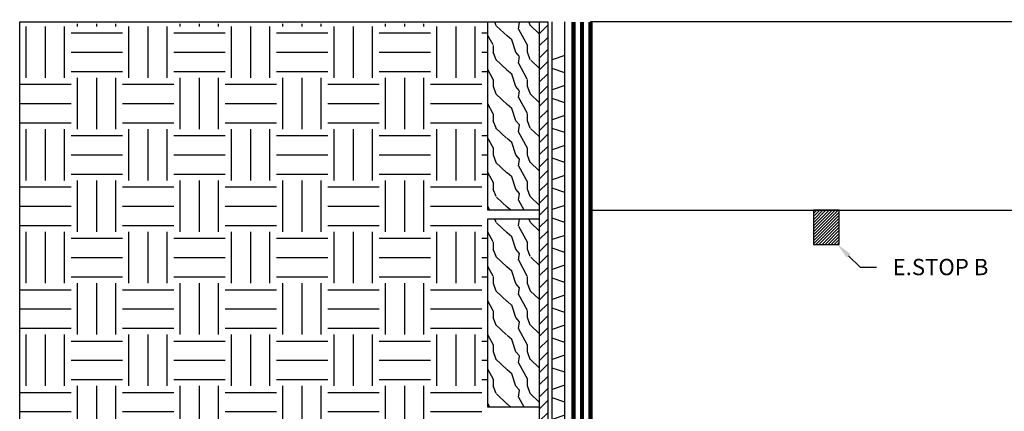
# Model space of a CAD drawing. Units: inches. Extents: x 0 to 105, y -1 to 54.
# Drawn here: x 55 to 84, y 43 to 54 of the extents above; entities that cross this region are included whole.
import ezdxf
from ezdxf import colors
from ezdxf.entities.mleader import LeaderData, LeaderLine
from ezdxf.math import Vec2, Vec3

# ---------------------------------------------------------------- set-up
doc = ezdxf.new("R2010")
doc.units = ezdxf.units.IN
doc.header["$MEASUREMENT"] = 0
doc.linetypes.add('HIDDEN2', pattern=[0.1875, 0.125, -0.0625])
doc.linetypes.add('PHANTOM2', pattern=[1.25, 0.625, -0.125, 0.125, -0.125, 0.125, -0.125])
for name, color, linetype, true_color in [('E-BASE 205', 7, 'PHANTOM2', 0x0929dc), ('E-CANT-STOP', 7, 'Continuous', 0x197b19), ('E-SHIELD-205B', 7, 'HIDDEN2', 0x62afcb), ('E-SPRAY 80', 7, 'Continuous', 0x89399d), ('E.Drain 6000', 7, 'Continuous', 0xa57c52)]:
    doc.layers.add(name, color=color, linetype=linetype, true_color=true_color)
doc.layers.add('Z-Conditions', color=10, linetype='Continuous')
doc.layers.add('Z-TEXT', color=3, linetype='Continuous')
doc.styles.add('ARIAL', font='arial.ttf')

# ---------------------------------------------------------------- blocks, each defined once
blk = doc.blocks.new('*U7')
at = {"layer": 'E.Drain 6000'}
for p, q in [((0, 0.375), (26.987, 0.375)), ((0.126, 0), (0.251, 0.375)), ((0.626, 0), (0.501, 0.375)), ((1.001, 0), (1.126, 0.375)), ((1.501, 0), (1.376, 0.375)), ((1.876, 0), (2.001, 0.375)), ((2.376, 0), (2.251, 0.375)), ((2.751, 0), (2.876, 0.375)), ((3.251, 0), (3.126, 0.375)), ((3.626, 0), (3.751, 0.375)), ((4.126, 0), (4.001, 0.375)), ((4.501, 0), (4.626, 0.375)), ((5.001, 0), (4.876, 0.375)), ((5.376, 0), (5.501, 0.375)), ((5.876, 0), (5.751, 0.375)), ((6.251, 0), (6.376, 0.375)), ((6.751, 0), (6.626, 0.375)), ((7.126, 0), (7.251, 0.375)), ((7.626, 0), (7.501, 0.375)), ((8.001, 0), (8.126, 0.375)), ((8.501, 0), (8.376, 0.375)), ((8.876, 0), (9.001, 0.375)), ((9.376, 0), (9.251, 0.375)), ((9.751, 0), (9.876, 0.375)), ((10.251, 0), (10.126, 0.375)), ((10.626, 0), (10.751, 0.375)), ((11.126, 0), (11.001, 0.375)), ((11.501, 0), (11.626, 0.375)), ((12.001, 0), (11.876, 0.375)), ((12.376, 0), (12.501, 0.375)), ((12.876, 0), (12.751, 0.375)), ((13.251, 0), (13.376, 0.375)), ((13.751, 0), (13.626, 0.375)), ((14.126, 0), (14.251, 0.375)), ((14.626, 0), (14.501, 0.375)), ((15.001, 0), (15.126, 0.375)), ((15.501, 0), (15.376, 0.375)), ((15.876, 0), (16.001, 0.375)), ((16.376, 0), (16.251, 0.375)), ((16.751, 0), (16.876, 0.375)), ((17.251, 0), (17.126, 0.375)), ((17.626, 0), (17.751, 0.375)), ((18.126, 0), (18.001, 0.375)), ((18.501, 0), (18.626, 0.375)), ((19.001, 0), (18.876, 0.375)), ((19.376, 0), (19.501, 0.375)), ((19.876, 0), (19.751, 0.375)), ((20.251, 0), (20.376, 0.375)), ((20.751, 0), (20.626, 0.375)), ((21.126, 0), (21.251, 0.375)), ((21.626, 0), (21.501, 0.375)), ((22.001, 0), (22.126, 0.375)), ((22.501, 0), (22.376, 0.375)), ((22.876, 0), (23.001, 0.375)), ((23.376, 0), (23.251, 0.375)), ((23.751, 0), (23.876, 0.375)), ((24.251, 0), (24.126, 0.375)), ((24.626, 0), (24.751, 0.375)), ((25.126, 0), (25.001, 0.375)), ((25.501, 0), (25.626, 0.375)), ((26.001, 0), (25.876, 0.375)), ((0, 0), (26.987, 0))]:
    blk.add_line(p, q, dxfattribs=at)
blk = doc.blocks.new('E-STOPB')
at = {"layer": 'E-CANT-STOP'}
h = blk.add_hatch(dxfattribs=at)
h.set_pattern_fill('ANSI31', color=256, scale=0.5)
h.paths.add_polyline_path([(0.75, 1), (0, 1), (0, 0), (0.75, 0)])
blk.add_line((0.75, 0), (0.75, 1), dxfattribs=at)
blk.add_lwpolyline([(0.75, 1), (0, 1), (0, 0), (0.75, 0)], close=True, dxfattribs=at)

msp = doc.modelspace()

# ---------------------------------------------------------------- hatches: boundary and pattern name
at = {"layer": 'Z-Conditions'}
h = msp.add_hatch(dxfattribs=at)
h.set_pattern_fill('EARTH', color=256, scale=6)
h.set_pattern_definition([(0, (55.1158, 0), (1.5, 1.5), [1.5, -1.5]), (0, (55.1158, 0.5625), (1.5, 1.5), [1.5, -1.5]), (0, (55.1158, 1.125), (1.5, 1.5), [1.5, -1.5]), (90, (55.3033, 1.3125), (-1.5, 1.5), [1.5, -1.5]), (90, (55.8658, 1.3125), (-1.5, 1.5), [1.5, -1.5]), (90, (56.4283, 1.3125), (-1.5, 1.5), [1.5, -1.5])])
h.paths.add_polyline_path([(68.798016, 22.312695), (68.798016, 25.198997), (68.798016, 25.448997), (68.798016, 30.948997), (68.798016, 31.198997), (68.798016, 36.698997), (68.798016, 36.948997), (68.798016, 53.89048), (55.115809, 53.89048), (55.115809, 14.557606)])
h = msp.add_hatch(dxfattribs=at)
h.set_pattern_fill('WOOD2', color=256, pattern_type=2)
h.set_pattern_definition([(108.4349, (50.61112, 41.05462), (-0.9999984, 2.0000004), [0.379473, -2.782804]), (139.3987, (50.49112, 41.41462), (-5.999999, 5.0000004), [0.18439, -9.035154]), (136.8476, (51.351118, 41.53462), (-14.99999754, 14.00000283), [0.438634, -21.493078]), (109.9831, (51.03112, 41.83462), (-2.99999945, 8.00000066), [0.234094, -11.470606]), (90, (50.9511, 41.0546), (-1, 1), [0.2, -0.8]), (118.4429, (50.951118, 41.25462), (6.99999384, -13.000003766), [0.545894, -26.748794]), (84.2894, (50.69112, 41.73462), (-1.0000013, -8.99999942), [0.200998, -9.848878]), (129.8056, (50.71112, 41.93462), (4.0000024, -4.99999806), [0.156205, -7.654045])])
h.paths.add_polyline_path([(70.298016, 53.948997), (68.798016, 53.948997), (68.798016, 48.448997), (70.298016, 48.448997)])
h = msp.add_hatch(dxfattribs=at)
h.set_pattern_fill('ANSI31', color=256, scale=2)
h.set_pattern_definition([(45, (-530.67764, 107.04906), (-0.1767767, 0.1767767), [])])
h.paths.add_polyline_path([(70.298016, 23.17872), (70.548016, 23.323058), (70.548016, 53.948997), (70.298016, 53.948997), (70.298016, 36.948997)])
h = msp.add_hatch(dxfattribs=at)
h.set_pattern_fill('WOOD2', color=256, pattern_type=2)
h.set_pattern_definition([(108.4349, (50.61112, 35.30462), (-0.9999984, 2.0000004), [0.379473, -2.782804]), (139.3987, (50.49112, 35.66462), (-5.999999, 5.0000004), [0.18439, -9.035154]), (136.8476, (51.351118, 35.78462), (-14.99999754, 14.00000283), [0.438634, -21.493078]), (109.9831, (51.03112, 36.08462), (-2.99999945, 8.00000066), [0.234094, -11.470606]), (90, (50.9511, 35.3046), (-1, 1), [0.2, -0.8]), (118.4429, (50.951118, 35.50462), (6.99999384, -13.000003766), [0.545894, -26.748794]), (84.2894, (50.69112, 35.98462), (-1.0000013, -8.99999942), [0.200998, -9.848878]), (129.8056, (50.71112, 36.18462), (4.0000024, -4.99999806), [0.156205, -7.654045])])
h.paths.add_polyline_path([(70.298016, 48.198997), (68.798016, 48.198997), (68.798016, 42.698997), (70.298016, 42.698997)])

# ---------------------------------------------------------------- linework, layer by layer
msp.add_lwpolyline([(71.798016, 48.448997), (88.737584, 48.448997)])
at = {"layer": 'E-BASE 205', "ltscale": 0.25, "const_width": 0.125}
msp.add_lwpolyline([(71.298016, 25.099926), (71.298016, 53.948997)], dxfattribs=at)
at = {"layer": 'E-SHIELD-205B', "ltscale": 0.5, "const_width": 0.125}
msp.add_lwpolyline([(71.798016, 53.948997), (71.798016, 36.099925), (73.548016, 35.165638)], dxfattribs=at)
at = {"layer": 'E-SPRAY 80', "ltscale": 0.5, "const_width": 0.125}
msp.add_lwpolyline([(72.298016, 26.792453), (72.298016, 35.522575), (71.548016, 35.955588), (71.548016, 53.948997)], dxfattribs=at)
at = {"layer": 'Z-Conditions'}
for p, q in [((55.115809, 0), (55.115809, 53.948997)), ((55.115809, 53.948997), (68.798016, 53.948997)), ((70.298016, 53.948997), (70.298016, 23.17872)), ((70.298016, 53.948997), (70.548016, 53.948997)), ((70.548016, 53.948997), (70.548016, 23.323058)), ((88.737584, 53.948997), (71.798016, 53.948997))]:
    msp.add_line(p, q, dxfattribs=at)
for points in [[(70.298016, 48.448997), (68.798016, 48.448997), (68.798016, 53.948997), (70.298016, 53.948997)], [(70.298016, 42.698997), (68.798016, 42.698997), (68.798016, 48.198997), (70.298016, 48.198997)]]:
    msp.add_lwpolyline(points, close=True, dxfattribs=at)

# ---------------------------------------------------------------- block references
at = {"rotation": 90}
msp.add_blockref('*U7', (71.048016, 26.962214), dxfattribs=at)
msp.add_blockref('E-STOPB', (78.311025, 47.448997))

# ---------------------------------------------------------------- next in the draw order: leaders
at = {"layer": 'Z-TEXT'}
ml = msp.add_multileader_mtext('Standard', dxfattribs=at)
ml.set_content('E.STOP B', color=256, style='ARIAL')
ml.set_leader_properties(color=256, linetype='ByLayer', lineweight=-1)
ml.build(insert=Vec2(0, 0))
ml.multileader.update_dxf_attribs({"text_left_attachment_type": 2, "text_right_attachment_type": 2, "dogleg_length": 0.125, "arrow_head_size": 0.475, "scale": 3.8})
ctx = ml.context
ctx.base_point, ctx.scale, ctx.char_height, ctx.arrow_head_size, ctx.landing_gap_size, ctx.plane_origin = Vec3(80.149841, 46.778942), 3.8, 0.475, 0.475, 0.475, Vec3(79.254602, 45.566527)
ctx.left_attachment, ctx.right_attachment = 2, 2
notes = []
notes.append((ctx, [(0, (1, 1, 0), (79.674841, 46.778942), (1, 0), 0.475, [(0, [(79.004786, 47.452973)], 0, [])])]))
ctx.mtext.insert, ctx.mtext.flow_direction = Vec3(80.624841, 47.024704), 5
ctx.mtext.has_bg_fill, ctx.mtext.bg_color, ctx.mtext.bg_scale_factor, ctx.mtext.bg_transparency, ctx.mtext.use_window_bg_color = 1, -1027028792, 1.5, 0, 1
for ctx, leaders in notes:
    for number, flags, end, landing, length, lines in leaders:
        leader = LeaderData()
        leader.index, (leader.has_last_leader_line, leader.has_dogleg_vector, leader.attachment_direction) = number, flags
        leader.last_leader_point, leader.dogleg_vector, leader.dogleg_length = Vec3(end), Vec3(landing), length
        for number, points, colour, breaks in lines:
            line = LeaderLine()
            line.index, line.vertices, line.color, line.breaks = number, Vec3.list(points), colors.encode_raw_color(colour), breaks
            leader.lines.append(line)
        ctx.leaders.append(leader)

doc.saveas('drawing.dxf')
